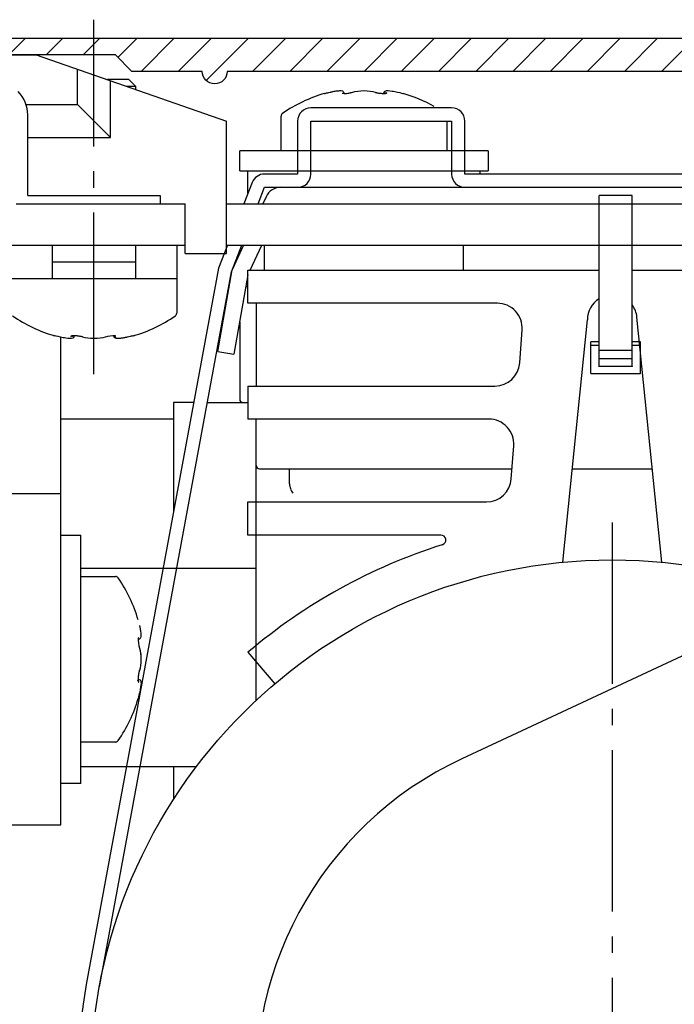
# Model space of a CAD drawing. Units: millimetres. Extents: x -2982 to 5220, y -3061 to 2395.
# Drawn here: x 5067 to 5107, y 2137 to 2196 of the extents above; entities that cross this region are included whole.
import ezdxf

# ---------------------------------------------------------------- set-up
doc = ezdxf.new("R2010")
doc.units = ezdxf.units.MM
doc.linetypes.add('AM_DIN_G_W050', pattern=[13.75, 9.75, -1.5, 1, -1.5])
for name, color, linetype in [('centerline-Mittellinie', 1, 'AM_DIN_G_W050'), ('hatching-Schraffur', 1, 'Continuous'), ('outline-Körperkante', 7, 'Continuous'), ('Text', 5, 'Continuous')]:
    doc.layers.add(name, color=color, linetype=linetype)

# ---------------------------------------------------------------- blocks, each defined once
blk = doc.blocks.new('Verschalung WinDrive2201')
at = {"layer": 'hatching-Schraffur'}
h = blk.add_hatch(dxfattribs=at)
h.set_pattern_fill('ANSI31', color=256, scale=0.5, style=0)
h.set_pattern_definition([(45, (-116.6368, -261.4505), (-1.122532, 1.122532), [])])
h.paths.add_polyline_path([(-2, -98), (-9.791, -98), (-18.452, -93), (-23, -93), (-23, -95.5), (-22.202, -95.5), (-21.509, -94.3), (-20.643, -94.8), (-20.355, -94.3), (-19.489, -94.8), (-19.2, -94.3), (-12.791, -98), (-44.25, -98, -1), (-45.75, -98), (-48.25, -98, -1), (-49.75, -98), (-52.25, -98, -1), (-53.75, -98), (-56.25, -98, -1), (-57.75, -98), (-60.25, -98, -1), (-61.75, -98), (-65, -98), (-65, -100), (0, -100), (0, -74.1), (-4, -73.25), (-4, -70.75), (0, -69.9), (0, -8.25), (-2, -8.25), (-2, -14.25), (-4.5, -14.25), (-4.5, -11.75), (-6, -11.75), (-6, -15.75), (-2, -15.75), (-2, -20.48), (-1.7, -21), (-2, -21.52), (-2, -68.28), (-6, -69.13), (-6, -74.87), (-2, -75.72)])
h.paths.add_polyline_path([(-2, -2.25), (-2, -8.25), (0, -8.25), (0, 0), (-82, 0), (-82, -1), (-69, -1), (-68, -2), (-63.75, -2, 1), (-62.25, -2), (-19.75, -2, 1), (-18.25, -2), (-6, -2), (-6, -4.75), (-4.5, -4.75), (-4.5, -2.25)])
at = {"layer": 'outline-Körperkante'}
blk.add_lwpolyline([(-2, -21.52), (-1.7, -21), (-2, -20.48), (-2, -15.75), (-6, -15.75), (-6, -11.75), (-4.5, -11.75), (-4.5, -14.25), (-2, -14.25), (-2, -2.25), (-4.5, -2.25), (-4.5, -4.75), (-6, -4.75), (-6, -2), (-18.25, -2, -1), (-19.75, -2), (-62.25, -2, -1), (-63.75, -2), (-68, -2), (-69, -1), (-82, -1)], format="xyb", dxfattribs=at)
blk.add_lwpolyline([(-82, 0), (0, 0), (0, -69.9)], dxfattribs=at)
blk = doc.blocks.new('SR_WD2201_Rahmenlos_Antriebsquerschnitt')
at = {"layer": 'centerline-Mittellinie'}
for p, q in [((71.7, 79.72313), (71.7, 101.124041)), ((103.00016, 70.765612), (103.00016, 1.285498))]:
    blk.add_line(p, q, dxfattribs=at)
at = {"layer": 'outline-Körperkante'}
for p, q in [((63.2, 99.003031), (68.208711, 99.000001)), ((68.2, 99.003031), (79.7, 95.003031)), ((70.7, 96.003031), (70.7, 98.133471)), ((73.80016, 97.503031), (72.51318, 97.503031)), ((72.7, 94.003031), (72.7, 97.437821)), ((73.6627, 97.103031), (74.20016, 97.103031)), ((73.80016, 97.503031), (74.20016, 97.103031)), ((74.20016, 97.103031), (74.20016, 96.916191)), ((86.78505, 96.707591), (86.78505, 96.672021)), ((89.21518, 96.663211), (89.21518, 96.706981)), ((67.5987, 96.003031), (70.7, 96.003031)), ((72.7, 94.003031), (70.7, 96.003031)), ((93.30016, 95.803031), (84.80016, 95.803031)), ((67.7, 90.503031), (67.7, 95.374611)), ((83.00012, 93.203031), (83.00012, 95.299231)), ((79.7, 87.003031), (79.7, 95.003031)), ((79.70017, 95.003031), (79.70002, 95.003081)), ((84.00016, 95.003031), (84.00016, 91.803031)), ((84.80016, 95.003031), (93.30016, 95.003031)), ((84.80016, 91.803031), (84.80016, 95.003031)), ((93.00012, 95.003031), (93.00012, 93.203031)), ((93.30016, 95.003031), (93.30016, 91.803031)), ((94.10016, 91.803031), (94.10016, 95.003031)), ((67.7, 94.003031), (72.7, 94.003031)), ((95.50012, 93.203031), (80.50012, 93.203031)), ((80.50012, 92.003031), (80.50012, 93.203031)), ((95.50012, 93.203031), (95.50012, 92.003031)), ((80.50012, 92.003031), (95.50012, 92.003031)), ((81.00017, 90.643811), (81.00017, 92.003031)), ((84.00016, 91.803031), (82.00016, 91.803031)), ((113.00016, 91.803031), (94.10016, 91.803031)), ((95.00017, 92.003031), (95.00017, 91.803161)), ((81.25538, 91.295101), (80.74869, 90.003031)), ((81.60801, 90.003031), (82.00016, 91.003031)), ((82.00016, 91.003031), (113.00017, 91.003031)), ((67.7, 90.503031), (75.7, 90.503031)), ((75.7, 90.503031), (75.7, 90.003031)), ((82.09385, 90.425651), (81.89678, 90.003031)), ((104.20016, 90.503031), (102.20016, 90.503031)), ((102.20016, 80.175901), (102.20016, 90.503031)), ((104.20016, 80.175901), (104.20016, 90.503031)), ((67, 90.003031), (77.2, 90.003031)), ((77.2, 87.003031), (77.2, 90.003031)), ((79.70023, 90.003031), (124.50017, 90.003031)), ((56.17735, 87.503031), (77.2, 87.503031)), ((69.2, 86.523031), (69.2, 87.502891)), ((74.2, 87.502891), (74.2, 86.523031)), ((76.70016, 87.503031), (76.70016, 85.503111)), ((79.76825, 87.502911), (79.2274, 86.123741)), ((79.70023, 87.503031), (124.20029, 87.503031)), ((80.00016, 85.903031), (80.62754, 87.502861)), ((80.73095, 87.502901), (80.03869, 86.018341)), ((81.13493, 86.003031), (81.83439, 87.503031)), ((82.00016, 86.003031), (82.00016, 87.503031)), ((94.00016, 87.503031), (94.00016, 86.003031)), ((77.2, 87.003031), (79.70017, 87.003031)), ((69.2, 86.503031), (74.2, 86.503031)), ((69.2, 85.503031), (69.2, 86.503031)), ((74.2, 86.503031), (74.2, 85.503031)), ((79.2274, 86.123741), (71.23752, 42.870301)), ((72.02422, 42.724981), (80.00016, 85.903031)), ((79.17045, 81.094301), (80.03869, 86.018341)), ((81.00064, 85.715041), (80.15526, 80.920651)), ((81.00016, 84.003031), (81.00016, 86.003031)), ((81.00016, 86.003031), (102.20009, 86.003031)), ((104.20017, 86.003031), (115.50012, 86.003031)), ((66.7, 85.503031), (76.7, 85.503031)), ((76.7, 85.503031), (76.7, 83.406831)), ((80.87509, 85.003031), (81.00016, 85.003031)), ((96.06097, 84.003031), (81.00016, 84.003031)), ((81.50016, 84.002901), (81.50016, 79.003001)), ((80.50016, 82.876701), (80.50016, 78.203031)), ((101.49247, 83.003821), (100.00016, 68.359851)), ((106.00016, 68.359851), (104.49243, 83.155101)), ((97.41196, 80.394511), (97.55704, 82.394511)), ((69.7, 52.503033), (69.7, 81.951511)), ((70.48494, 82.042951), (70.48494, 81.999171)), ((72.91506, 81.999171), (72.91506, 82.034141)), ((102.20009, 81.676261), (101.70016, 81.676261)), ((101.70016, 79.764461), (101.70016, 81.676261)), ((101.70016, 81.465481), (102.20016, 81.465481)), ((104.70016, 81.676261), (104.20016, 81.676261)), ((104.20017, 81.465481), (104.70016, 81.465481)), ((104.70016, 79.764461), (104.70016, 81.676261)), ((79.17045, 81.094301), (80.15526, 80.920651)), ((104.20016, 81.141231), (102.20016, 81.141231)), ((104.20016, 80.643071), (102.20016, 80.643071)), ((101.70016, 79.766441), (104.70016, 79.766441)), ((104.20016, 80.175901), (102.20016, 80.175901)), ((81.00016, 79.003031), (81.00016, 77.003031)), ((81.00016, 79.003031), (95.91589, 79.003031)), ((77.72732, 78.003031), (76.50016, 78.003031)), ((76.50016, 78.003031), (76.50016, 71.359201)), ((78.54086, 78.003031), (81.00007, 78.003031)), ((76.50016, 77.003031), (69.7, 77.003031)), ((95.55319, 77.003031), (81.00016, 77.003031)), ((81.50016, 60.024761), (81.50016, 77.002921)), ((96.90417, 73.394511), (97.04926, 75.394511)), ((81.70016, 74.003031), (96.94827, 74.003031)), ((83.50016, 73.090031), (83.50016, 74.003101)), ((100.57524, 74.003031), (105.42498, 74.003031)), ((57.2, 72.503031), (69.7, 72.503031)), ((81.00016, 70.003031), (81.00016, 72.003031)), ((81.00016, 72.003031), (95.4081, 72.003031)), ((69.7, 70.003031), (70.9, 70.003031)), ((70.9, 55.003033), (70.9, 70.003031)), ((92.64642, 70.003031), (81.00016, 70.003031)), ((70.9, 68.003031), (81.50016, 68.003031)), ((70.9, 67.503031), (72.9962, 67.503031)), ((113.82692, 65.774261), (93.91387, 56.488651)), ((74.40448, 63.718101), (74.3695, 63.718101)), ((81.00016, 62.926001), (82.61781, 61.019891)), ((74.36559, 61.287971), (74.40388, 61.287971)), ((72.9962, 57.503033), (70.9, 57.503033)), ((77.87547, 56.003033), (70.9, 56.003033)), ((76.50016, 56.003033), (76.50016, 54.03242)), ((70.9, 55.003033), (69.7, 55.003033)), ((57.2, 52.503033), (69.7, 52.503033))]:
    blk.add_line(p, q, dxfattribs=at)
for points in [[(89.31236, 96.681441), (89.3134, 96.682351, 0.007873913), (89.31438, 96.683261, 0.008736276), (89.31528, 96.684171, 0.009219793), (89.31612, 96.685081, 0.009359997), (89.31687, 96.685961, 0.009955315), (89.31755, 96.686831, 0.010841026), (89.31814, 96.687661, 0.012201091), (89.31864, 96.688451, 0.014014192), (89.31906, 96.689201, 0.016833869), (89.31938, 96.689901, 0.020849427), (89.3196, 96.690531, 0.027212404), (89.31972, 96.691111, 0.036778175), (89.31973, 96.691611, 0.051923889), (89.31964, 96.692031, 0.072248532), (89.31944, 96.692361, 0.091103352), (89.31912, 96.692601, 0.092046685), (89.31868, 96.692741, 0.072961053), (89.31812, 96.692781, 0.052636185), (89.31743, 96.692701, 0.036553195), (89.31662, 96.692501, 0.026693695), (89.31568, 96.692171, 0.019743547), (89.3146, 96.691711, 0.015447389), (89.31338, 96.691101, 0.012228137), (89.31202, 96.690351, 0.010138127), (89.31051, 96.689451, 0.00837548), (89.30886, 96.688381, 0.00714478), (89.30705, 96.687151, 0.00621589), (89.30509, 96.685741, 0.005630772), (89.30296, 96.684141, 0.004748809), (89.30069, 96.682371, 0.003940986), (89.29827, 96.680431, 0.004048232), (89.29563, 96.678231, 0.004484124), (89.29271, 96.675731, 0.002867332), (89.28988, 96.673261, 0.00060985), (89.28724, 96.670931, 0.004022632), (89.28342, 96.667411, 0.005889598), (89.27701, 96.661291, 0.002356521), (89.26827, 96.652861, 0.001114668)], [(70.3879, 82.024711), (70.38685, 82.023791, 0.007810965), (70.38586, 82.022871, 0.008670589), (70.38495, 82.021961, 0.009153616), (70.38411, 82.021051, 0.009292149), (70.38334, 82.020161, 0.009882503), (70.38266, 82.019291, 0.010760451), (70.38206, 82.018461, 0.012108766), (70.38155, 82.017661, 0.013904153), (70.38113, 82.016901, 0.016698401), (70.3808, 82.016201, 0.020677651), (70.38058, 82.015561, 0.026991783), (70.38045, 82.014991, 0.036500151), (70.38043, 82.014491, 0.051623945), (70.38052, 82.014061, 0.072086989), (70.38073, 82.013731, 0.091427801), (70.38104, 82.013481, 0.092792525), (70.38148, 82.013341, 0.073600008), (70.38204, 82.013311, 0.052992857), (70.38272, 82.013391, 0.036713069), (70.38353, 82.013591, 0.026759285), (70.38448, 82.013921, 0.019763176), (70.38556, 82.014381, 0.015446878), (70.38678, 82.014981, 0.012218437), (70.38814, 82.015741, 0.010124744), (70.38965, 82.016641, 0.008361179), (70.39131, 82.017711, 0.007130741), (70.39312, 82.018951, 0.006202547), (70.39508, 82.020361, 0.005618099), (70.39722, 82.021961, 0.004737757), (70.39949, 82.023731, 0.003931668), (70.40191, 82.025671, 0.004038778), (70.40457, 82.027881, 0.004473955), (70.40749, 82.030381, 0.002860784), (70.41033, 82.032851, 0.000608092), (70.41298, 82.035191, 0.004014089), (70.4168, 82.038721, 0.005877967), (70.42323, 82.044851, 0.00235199), (70.43199, 82.053291, 0.001112507)], [(74.44401, 63.179911), (74.44431, 63.179071, -0.004190939), (74.44459, 63.178231, -0.004232861), (74.44485, 63.177381, -0.0042366), (74.4451, 63.176541, -0.004198963), (74.44534, 63.175691, -0.004176168), (74.44556, 63.174831, -0.004154594), (74.44576, 63.173981, -0.004135031), (74.44596, 63.173131, -0.004106258), (74.44613, 63.172271, -0.004083257), (74.4463, 63.171411, -0.004053981), (74.44644, 63.170561, -0.004028317), (74.44658, 63.169701, -0.003994397), (74.4467, 63.168841, -0.003970026), (74.44681, 63.167981, -0.003942496), (74.4469, 63.167121, -0.003905122), (74.44698, 63.166271, -0.00384818), (74.44704, 63.165411, -0.003848637), (74.4471, 63.164551, -0.003883079), (74.44713, 63.163691, -0.003749742), (74.44716, 63.162841, -0.003482278), (74.44718, 63.161991, -0.003786518), (74.44718, 63.161131, -0.004428955), (74.44716, 63.160251, -0.003373412), (74.44714, 63.159431, -0.001243603), (74.44712, 63.158681, -0.004617493), (74.44706, 63.157731, -0.00778742), (74.44693, 63.156281, -0.003815876), (74.44675, 63.154371, -0.002037379)], [(74.44401, 61.825951), (74.44431, 61.826801, 0.004042209), (74.44459, 61.827661, 0.004090329), (74.44485, 61.828511, 0.004102191), (74.4451, 61.829371, 0.004073723), (74.44534, 61.830231, 0.004059969), (74.44556, 61.831091, 0.004047089), (74.44576, 61.831951, 0.004036525), (74.44596, 61.832811, 0.004016614), (74.44613, 61.833681, 0.004002652), (74.4463, 61.834541, 0.003982147), (74.44644, 61.835401, 0.003965464), (74.44658, 61.836261, 0.003940217), (74.4467, 61.837121, 0.003924626), (74.44681, 61.837981, 0.003905485), (74.4469, 61.838841, 0.003876793), (74.44698, 61.839691, 0.003828097), (74.44704, 61.840551, 0.00383668), (74.4471, 61.841401, 0.00387898), (74.44714, 61.842261, 0.003753772), (74.44716, 61.843111, 0.003492733), (74.44718, 61.843951, 0.003805372), (74.44718, 61.844811, 0.004460795), (74.44716, 61.845681, 0.003405425), (74.44714, 61.846491, 0.001256926), (74.44712, 61.847231, 0.004672134), (74.44706, 61.848171, 0.007908306), (74.44693, 61.849611, 0.003887374), (74.44675, 61.851491, 0.002078554)], [(74.37833, 61.190771), (74.37925, 61.189731, 0.007847418), (74.38017, 61.188761, 0.008703698), (74.38109, 61.187861, 0.009185596), (74.38199, 61.187021, 0.009329627), (74.38288, 61.186271, 0.009925947), (74.38375, 61.185591, 0.010811497), (74.38458, 61.185001, 0.012169583), (74.38538, 61.184501, 0.013980054), (74.38613, 61.184091, 0.016792375), (74.38683, 61.183771, 0.020795516), (74.38747, 61.183551, 0.027132782), (74.38805, 61.183431, 0.036653675), (74.38855, 61.183411, 0.05171935), (74.38897, 61.183511, 0.071952767), (74.38931, 61.183711, 0.090831957), (74.38955, 61.184031, 0.092001059), (74.38969, 61.184471, 0.073104839), (74.38973, 61.185031, 0.052801332), (74.38965, 61.185711, 0.036679666), (74.38945, 61.186531, 0.026782319), (74.38912, 61.187471, 0.019803583), (74.38866, 61.188551, 0.015488889), (74.38805, 61.189771, 0.012256805), (74.3873, 61.191131, 0.010158311), (74.38639, 61.192641, 0.008389586), (74.38533, 61.194291, 0.007154653), (74.38409, 61.196091, 0.006222738), (74.38268, 61.198061, 0.00563534), (74.38108, 61.200181, 0.004751702), (74.37931, 61.202461, 0.003942712), (74.37737, 61.204871, 0.004048897), (74.37516, 61.207521, 0.004483556), (74.37266, 61.210431, 0.002866849), (74.37019, 61.213261, 0.000610463), (74.36785, 61.215901, 0.004020431), (74.36433, 61.219721, 0.005884913), (74.3582, 61.226131, 0.002354528), (74.34975, 61.234861, 0.001113769)]]:
    blk.add_lwpolyline(points, format="xyb", dxfattribs=at)
for points in [[(102.20009, 80.166321), (102.20009, 80.166801), (102.20009, 80.167291), (102.20009, 80.167781), (102.20009, 80.168261), (102.20009, 80.168751), (102.20009, 80.169241), (102.20009, 80.169721), (102.20009, 80.170211), (102.20009, 80.170701), (102.20009, 80.171181), (102.20009, 80.171671), (102.20009, 80.172161), (102.20009, 80.172661), (102.20009, 80.173131), (102.20009, 80.173551), (102.20009, 80.174101), (102.20009, 80.174941), (102.20009, 80.176051)], [(104.20017, 80.176051), (104.20017, 80.175561), (104.20017, 80.175071), (104.20017, 80.174591), (104.20017, 80.174101), (104.20017, 80.173621), (104.20017, 80.173131), (104.20017, 80.172641), (104.20017, 80.172161), (104.20017, 80.171671), (104.20017, 80.171181), (104.20017, 80.170701), (104.20017, 80.170211), (104.20017, 80.169711), (104.20017, 80.169241), (104.20017, 80.168811), (104.20017, 80.168261), (104.20017, 80.167421), (104.20017, 80.166321)]]:
    blk.add_lwpolyline(points, dxfattribs=at)
blk.add_circle((103.00016, 37.003033), 31.5, dxfattribs=at)
for centre, radius, start, end in [((65.7, 95.374611), 2, 0, 45), ((88.00012, 88.390531), 8.6125, 106.02562, 124.79065), ((88.00012, 88.390531), 8.6125, 60.46839, 73.974333), ((84.80016, 95.003031), 0.8, 90, 180), ((93.30016, 95.003031), 0.8, 0, 90), ((83.20012, 95.299231), 0.2, 124.79065, 180), ((82.00016, 91.003031), 0.8, 90, 158.58703), ((84.00016, 91.803031), 0.8, 270, 0), ((94.10016, 91.803031), 0.8, 180, 270), ((83.00016, 90.003031), 1, 90, 155), ((66.2, 86.503031), 3.5, 0.00000085, 0.32587548), ((96.06097, 82.503031), 1.5, 355.85097, 90), ((103.00016, 83.003031), 1.5, 122.23092, 180), ((103.00016, 83.003031), 1.5, 5.8187099, 36.869853), ((71.7, 90.315531), 8.6125, 235.20935, 253.97433), ((71.7, 90.315531), 8.6125, 286.02562, 304.79064), ((76.5, 83.406831), 0.2, 304.79064, 0), ((95.91589, 80.503031), 1.5, 270, 355.85097), ((80.70016, 78.203031), 0.2, 180, 270), ((95.55319, 75.503031), 1.5, 355.85097, 90), ((81.70016, 74.203031), 0.2, 180, 270), ((95.4081, 73.503031), 1.5, 270, 355.85097), ((92.64642, 69.703031), 0.3, 287.56926, 90), ((103.00016, 37.003033), 34, 107.56925, 130.32022), ((72.9962, 67.303031), 0.2, 34.790646, 90), ((66.0875, 62.503031), 8.6125, 16.025667, 34.790646), ((66.0875, 62.503031), 8.6125, 325.20935, 343.97438), ((72.9962, 57.703033), 0.2, 270, 325.20935), ((103.00016, 37.003033), 21.5, 115, 335), ((103.00016, 37.003034), 32.3, 169.53417, 10.63458)]:
    blk.add_arc(centre, radius, start, end, dxfattribs=at)
for points, knots in [([(85.62234, 96.668361), (85.62907, 96.670031), (85.62615, 96.669311), (85.63695, 96.671881), (85.70399, 96.687651), (85.85989, 96.724261), (85.97078, 96.750161)], [0, 0, 0, 0, 0.035520741, 0.1262758, 0.41726301, 1, 1, 1, 1]), ([(85.97078, 96.750161), (85.97144, 96.750271), (85.97172, 96.750341), (85.97344, 96.750751), (85.97653, 96.751451), (85.98297, 96.752961), (85.99157, 96.754921), (86.0076, 96.758631), (86.02899, 96.763331), (86.05758, 96.769761), (86.09934, 96.778371), (86.16877, 96.793091), (86.27795, 96.811701), (86.41984, 96.835211), (86.58237, 96.842021), (86.68183, 96.843721), (86.7745, 96.778571), (86.78574, 96.718331), (86.78505, 96.707591)], [0, 0, 0, 0, 0.00017797, 0.000710487, 0.00426033, 0.007810401, 0.016685063, 0.025561064, 0.047747012, 0.069939869, 0.097656302, 0.15311097, 0.24988727, 0.38828712, 0.57588985, 0.81821543, 0.95780204, 1, 1, 1, 1]), ([(86.67984, 96.686911), (86.67961, 96.686791), (86.79159, 96.651131), (87.18968, 96.694601), (87.32323, 96.747111)], [0, 0, 0, 0, 0.16495396, 1, 1, 1, 1]), ([(88.67719, 96.747111), (88.6774, 96.747031), (88.678, 96.746821), (88.67808, 96.746791), (88.67756, 96.746981), (88.67941, 96.746331), (88.68036, 96.746001), (88.68173, 96.745531), (88.68364, 96.744881), (88.68628, 96.743991), (88.68962, 96.742891), (88.69303, 96.741781), (88.69823, 96.740111), (88.70538, 96.737901), (88.71467, 96.735121), (88.72433, 96.732351), (88.73927, 96.728231), (88.76027, 96.722811), (88.7882, 96.716241), (88.81765, 96.709921), (88.8636, 96.700951), (88.92867, 96.690341), (89.01254, 96.680301), (89.09488, 96.673861), (89.14787, 96.672271), (89.17315, 96.672211), (89.18861, 96.668361)], [0, 0, 0, 0, 0.000740504, 0.0010986181, 0.0016655146, 0.0038200241, 0.0059752581, 0.0081312136, 0.010287887, 0.015663211, 0.021042916, 0.026426937, 0.031815206, 0.045212791, 0.058634774, 0.072079607, 0.085545619, 0.11901175, 0.15256801, 0.18618576, 0.21984141, 0.30364511, 0.38756584, 0.47133922, 0.55467063, 0.56046476, 0.56046476, 0.56046476, 0.56046476]), ([(88.67719, 96.747111), (88.6774, 96.747031), (88.678, 96.746821), (88.67808, 96.746791), (88.67756, 96.746981), (88.6794, 96.746331), (88.68036, 96.746001), (88.68172, 96.745531), (88.68363, 96.744881), (88.68628, 96.743991), (88.68962, 96.742891), (88.69303, 96.741781), (88.69824, 96.740111), (88.70539, 96.737891), (88.71469, 96.735121), (88.72436, 96.732351), (88.73933, 96.728221), (88.76037, 96.722791), (88.78835, 96.716201), (88.81784, 96.709871), (88.86384, 96.700891), (88.92893, 96.690251), (89.01293, 96.680271), (89.09525, 96.673941), (89.16558, 96.671761), (89.20468, 96.672421), (89.21506, 96.671111)], [0, 0, 0, 0, 0.0007404458, 0.0010985258, 0.0016653642, 0.0038196822, 0.0059748092, 0.008130743, 0.010287481, 0.015663181, 0.021043803, 0.026429287, 0.031819563, 0.045223397, 0.058654842, 0.072112143, 0.085593347, 0.11910155, 0.15270768, 0.18637513, 0.2200717, 0.30394753, 0.38786509, 0.47176789, 0.55525378, 0.61692148, 0.61692148, 0.61692148, 0.61692148]), ([(89.18861, 96.668361), (89.26995, 96.668401), (89.40875, 96.684421), (89.41244, 96.726361), (89.26827, 96.652861)], [5.1923133, 5.1923133, 5.1923133, 5.1923133, 6.7007339, 8.3846261, 8.3846261, 8.3846261, 8.3846261]), ([(89.26827, 96.652861), (89.21326, 96.711621), (89.22608, 96.778201), (89.35626, 96.872241), (89.57206, 96.829001), (89.9181, 96.780781), (90.02933, 96.750161)], [0, 0, 0, 0, 0.024728475, 0.17294352, 0.71531984, 1, 1, 1, 1]), ([(89.21506, 96.707591), (89.2133, 96.711601), (89.22616, 96.778441), (89.35684, 96.872371), (89.57294, 96.828841), (89.91869, 96.780641), (90.02933, 96.750161)], [0, 0, 0, 0, 0.024742869, 0.17389562, 0.71671515, 1, 1, 1, 1]), ([(70.43199, 82.053291), (70.48685, 81.994441), (70.47404, 81.927861), (70.34385, 81.833821), (70.12805, 81.877061), (69.78202, 81.925281), (69.67094, 81.955991)], [0, 0, 0, 0, 0.024728461, 0.17294342, 0.71531943, 1, 1, 1, 1]), ([(70.51135, 82.037781), (70.43017, 82.037661), (70.29137, 82.021651), (70.28768, 81.979701), (70.43199, 82.053291)], [5.1923169, 5.1923169, 5.1923169, 5.1923169, 6.7007339, 8.3846261, 8.3846261, 8.3846261, 8.3846261]), ([(71.02307, 81.959031), (71.02271, 81.959031), (71.02212, 81.959241), (71.02203, 81.959271), (71.02256, 81.959091), (71.02071, 81.959731), (71.01976, 81.960061), (71.01839, 81.960531), (71.01648, 81.961181), (71.01384, 81.962071), (71.0105, 81.963181), (71.00708, 81.964291), (71.00188, 81.965951), (70.99473, 81.968171), (70.98542, 81.970951), (70.97575, 81.973721), (70.96079, 81.977851), (70.93974, 81.983281), (70.91176, 81.989861), (70.88227, 81.996191), (70.83627, 82.005171), (70.77118, 82.015811), (70.68718, 82.025791), (70.60486, 82.032121), (70.53447, 82.034311), (70.49531, 82.033641), (70.48489, 82.035031)], [0, 0, 0, 0, 0.000740446, 0.001098526, 0.0016653648, 0.0038196839, 0.005974812, 0.0081307469, 0.010287486, 0.015663188, 0.021043813, 0.0264293, 0.031819578, 0.045223419, 0.058654872, 0.072112179, 0.085593391, 0.11910161, 0.15270776, 0.18637523, 0.22007181, 0.30394768, 0.38786528, 0.47176812, 0.55525404, 0.61714276, 0.61714276, 0.61714276, 0.61714276]), ([(71.02307, 81.959031), (71.02271, 81.959031), (71.02212, 81.959241), (71.02203, 81.959271), (71.02256, 81.959091), (71.02071, 81.959731), (71.01976, 81.960061), (71.01839, 81.960531), (71.01648, 81.961181), (71.01384, 81.962071), (71.0105, 81.963181), (71.00708, 81.964291), (71.00188, 81.965951), (70.99474, 81.968171), (70.98544, 81.970941), (70.97579, 81.973711), (70.96085, 81.977831), (70.93984, 81.983261), (70.91191, 81.989831), (70.88247, 81.996151), (70.83652, 82.005111), (70.77145, 82.015731), (70.68758, 82.025761), (70.60524, 82.032201), (70.55225, 82.033801), (70.52697, 82.033851), (70.51135, 82.037781)], [0, 0, 0, 0, 0.0007405038, 0.0010986178, 0.001665514, 0.0038200224, 0.0059752553, 0.0081312098, 0.010287883, 0.015663203, 0.021042905, 0.026426924, 0.03181519, 0.045212768, 0.058634744, 0.07207957, 0.085545576, 0.11901169, 0.15256793, 0.18618566, 0.2198413, 0.30364496, 0.38756565, 0.47133899, 0.55467037, 0.56046453, 0.56046453, 0.56046453, 0.56046453]), ([(73.02042, 82.019241), (73.02051, 82.019281), (72.90853, 82.054941), (72.51044, 82.011471), (72.37704, 81.959031)], [0, 0, 0, 0, 0.16495405, 1, 1, 1, 1]), ([(73.72917, 81.955991), (73.72868, 81.955791), (73.72839, 81.955721), (73.72667, 81.955321), (73.72359, 81.954611), (73.71715, 81.953101), (73.70855, 81.951151), (73.69252, 81.947441), (73.67114, 81.942731), (73.64255, 81.936311), (73.60081, 81.927701), (73.5314, 81.913001), (73.42225, 81.894391), (73.2803, 81.870841), (73.11778, 81.864061), (73.01832, 81.862321), (72.9256, 81.927511), (72.91437, 81.987751), (72.91522, 81.998561)], [0, 0, 0, 0, 0.000177973, 0.000710489, 0.004260286, 0.007810256, 0.016684411, 0.025559609, 0.047742344, 0.069930728, 0.097640647, 0.15307968, 0.24983474, 0.38819837, 0.5758182, 0.8182348, 0.9578288, 1, 1, 1, 1]), ([(73.72917, 81.955991), (73.62186, 81.931001), (73.39552, 81.885501), (73.13694, 81.858271), (73.00736, 81.880181), (73.03496, 81.925901), (72.91491, 81.999171)], [2, 2, 2, 2, 3.8967929, 6.0765904, 8.0708266, 10.3506, 10.3506, 10.3506, 10.3506]), ([(74.07762, 82.037781), (74.07105, 82.036031), (74.07396, 82.036761), (74.06316, 82.034181), (73.99613, 82.018421), (73.84022, 81.981811), (73.72917, 81.955991)], [0, 0, 0, 0, 0.035513892, 0.12626693, 0.41725511, 1, 1, 1, 1]), ([(83.50002, 73.090021), (83.50016, 72.991461), (83.5662, 72.802531), (83.64898, 72.615111), (83.70009, 72.524781)], [0, 0, 0, 0, 0.0003377992, 0.000683419, 0.000683419, 0.000683419, 0.000683419]), ([(74.44705, 64.532351), (74.44724, 64.531711), (74.44731, 64.531421), (74.44771, 64.529711), (74.44842, 64.526621), (74.44993, 64.520181), (74.45188, 64.511581), (74.45559, 64.495561), (74.4603, 64.474171), (74.46672, 64.445581), (74.47533, 64.403831), (74.49001, 64.334411), (74.50867, 64.225241), (74.5322, 64.083081), (74.53906, 63.920731), (74.54048, 63.821061), (74.47567, 63.728741), (74.41529, 63.717311), (74.40448, 63.718091)], [0, 0, 0, 0, 0.000177927, 0.000710297, 0.004259119, 0.007808134, 0.016679961, 0.025552976, 0.047730877, 0.069915563, 0.097622969, 0.15306201, 0.24983578, 0.38820337, 0.57592344, 0.81832293, 0.95792279, 1, 1, 1, 1]), ([(74.38381, 63.823291), (74.38375, 63.823531), (74.3481, 63.711521), (74.39157, 63.313471), (74.44401, 63.179911)], [0, 0, 0, 0, 0.16496021, 1, 1, 1, 1]), ([(74.44675, 63.154371), (74.47204, 63.082611), (74.51753, 62.891781), (74.54476, 62.532381), (74.52285, 62.146261), (74.47713, 61.937961), (74.44675, 61.851491)], [2, 2, 2, 2, 3.8967929, 6.0765904, 8.0708266, 10.3506, 10.3506, 10.3506, 10.3506]), ([(74.36526, 61.314531), (74.36537, 61.233331), (74.38136, 61.094451), (74.4233, 61.090661), (74.34975, 61.234861)], [5.1923747, 5.1923747, 5.1923747, 5.1923747, 6.6985751, 8.3847479, 8.3847479, 8.3847479, 8.3847479]), ([(74.34975, 61.234861), (74.40856, 61.289741), (74.47527, 61.277141), (74.56951, 61.146051), (74.52561, 60.930311), (74.47773, 60.584671), (74.44675, 60.472901)], [0, 0, 0, 0, 0.02476806, 0.17399531, 0.71609518, 1, 1, 1, 1]), ([(74.44401, 61.825951), (74.444, 61.825751), (74.44379, 61.825151), (74.44376, 61.825071), (74.44395, 61.825591), (74.4433, 61.823741), (74.44297, 61.822791), (74.4425, 61.821421), (74.44185, 61.819511), (74.44096, 61.816871), (74.43986, 61.813531), (74.43875, 61.810121), (74.43708, 61.804921), (74.43486, 61.797771), (74.43209, 61.788481), (74.42932, 61.778821), (74.4252, 61.763881), (74.41978, 61.742881), (74.4132, 61.714951), (74.40689, 61.685511), (74.39792, 61.639561), (74.38731, 61.574491), (74.37727, 61.490621), (74.37083, 61.408281), (74.36923, 61.355291), (74.36918, 61.330001), (74.36526, 61.314531)], [0, 0, 0, 0, 0.0007404982, 0.0010986064, 0.0016654994, 0.003819964, 0.005975153, 0.0081310639, 0.010287693, 0.015662909, 0.021042507, 0.02642642, 0.03181458, 0.045211913, 0.058633631, 0.07207818, 0.085543892, 0.11900935, 0.15256484, 0.18618183, 0.21983682, 0.3036391, 0.38755875, 0.47132882, 0.55465755, 0.56046288, 0.56046288, 0.56046288, 0.56046288]), ([(74.44401, 61.825951), (74.444, 61.825751), (74.44379, 61.825151), (74.44376, 61.825071), (74.44395, 61.825591), (74.4433, 61.823751), (74.44297, 61.822791), (74.4425, 61.821421), (74.44185, 61.819511), (74.44096, 61.816871), (74.43986, 61.813531), (74.43875, 61.810111), (74.43708, 61.804911), (74.43486, 61.797761), (74.43209, 61.788451), (74.42931, 61.778781), (74.42519, 61.763821), (74.41976, 61.742781), (74.41317, 61.714801), (74.40684, 61.685311), (74.39786, 61.639311), (74.38722, 61.574221), (74.37724, 61.490221), (74.37091, 61.407911), (74.36879, 61.339601), (74.36933, 61.302031), (74.36984, 61.287971)], [0, 0, 0, 0, 0.000740442, 0.0010985167, 0.0016653526, 0.0038196272, 0.005974711, 0.0081306011, 0.010287296, 0.015662885, 0.021043398, 0.026428772, 0.03181894, 0.045222497, 0.058653677, 0.072110728, 0.0855917, 0.1190993, 0.15270491, 0.18637191, 0.220068, 0.30394242, 0.38785717, 0.47175881, 0.5552451, 0.61033018, 0.61033018, 0.61033018, 0.61033018]), ([(74.44675, 60.472901), (74.42511, 60.380031), (74.38564, 60.211631), (74.36624, 60.129391), (74.36528, 60.125321), (74.36526, 60.125361)], [2, 2, 2, 2, 3.5563982, 5.0046135, 5.1844592, 5.1844592, 5.1844592, 5.1844592])]:
    blk.add_open_spline(points, degree=3, knots=knots, dxfattribs=at)
for points in [[(86.81118, 96.668411), (86.98272, 96.673541), (87.21636, 96.705131), (87.32292, 96.747111)], [(87.32323, 96.747111), (87.49189, 96.806801), (87.7432, 96.841941), (88.00006, 96.841681)], [(88.00006, 96.841681), (88.25687, 96.841671), (88.5072, 96.807311), (88.67719, 96.747111)], [(89.21506, 96.707591), (89.21516, 96.707491), (89.21516, 96.707461), (89.21506, 96.706981)], [(89.31236, 96.681441), (89.3074, 96.676021), (89.30068, 96.666221), (89.29473, 96.641251)], [(90.02933, 96.750161), (90.22184, 96.705171), (90.37114, 96.670171), (90.37778, 96.668361)], [(70.3879, 82.024711), (70.39273, 82.030051), (70.39946, 82.039871), (70.40553, 82.064901)], [(69.67094, 81.955991), (69.47827, 82.000891), (69.32898, 82.035891), (69.32218, 82.037781)], [(70.48489, 81.998561), (70.48496, 81.998581), (70.48496, 81.998611), (70.48489, 81.999171)], [(71.6999, 81.864471), (71.44325, 81.864401), (71.19291, 81.898751), (71.02307, 81.959031)], [(72.37704, 81.959031), (72.20823, 81.899271), (71.95691, 81.864121), (71.6999, 81.864471)], [(72.91491, 81.999171), (72.91511, 81.998611), (72.91511, 81.998561), (72.91522, 81.998561)], [(74.44401, 63.179911), (74.50377, 63.011261), (74.53891, 62.759951), (74.53857, 62.503081)], [(74.53857, 62.503081), (74.53864, 62.246281), (74.50428, 61.995951), (74.44401, 61.825951)], [(74.40448, 61.287771), (74.40447, 61.287921), (74.40442, 61.287921), (74.40388, 61.288071)], [(74.37833, 61.190771), (74.37299, 61.195761), (74.36318, 61.202481), (74.33815, 61.208411)], [(74.44705, 60.473811), (74.40187, 60.280191), (74.36686, 60.130781), (74.36526, 60.125361)]]:
    blk.add_open_spline(points, degree=3, dxfattribs=at)
blk = doc.blocks.new('SR_WD2201_Rahmenlos_Antriebsquerschnitt_kpl')
for name, p in [('SR_WD2201_Rahmenlos_Antriebsquerschnitt', (0, 0)), ('Verschalung WinDrive2201', (141.994, 100))]:
    blk.add_blockref(name, p)
blk = doc.blocks.new('SR_WD2201_MF_Rahmenlos_Sturz_kpl')
blk.add_blockref('SR_WD2201_Rahmenlos_Antriebsquerschnitt_kpl', (0, 0))

msp = doc.modelspace()

# ---------------------------------------------------------------- block references
at = {"layer": 'Text'}
msp.add_blockref('SR_WD2201_MF_Rahmenlos_Sturz_kpl', (5000, 2095), dxfattribs=at)

doc.saveas('drawing.dxf')
